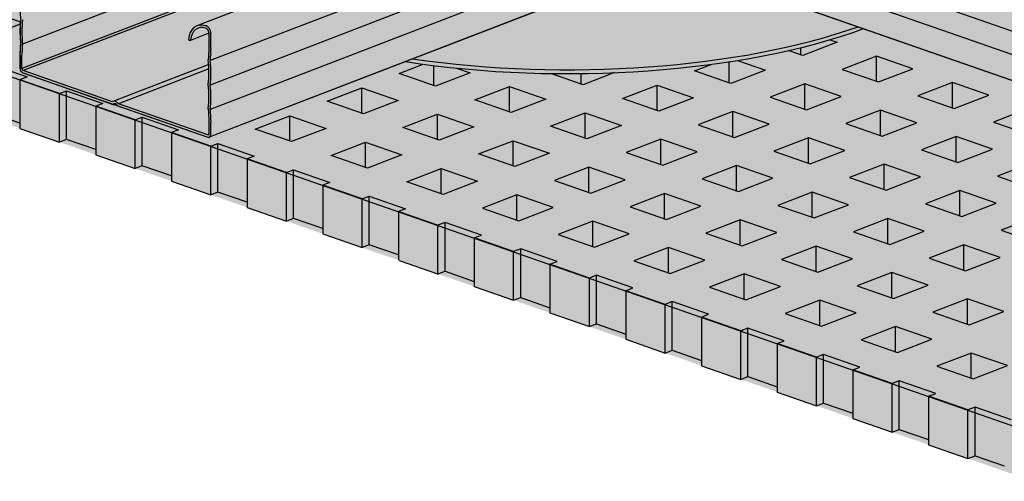
# Model space of a CAD drawing. Units: metres. Extents: x 1628 to 5240, y 276 to 2847.
# Drawn here: x 1991 to 2226, y 2129 to 2240 of the extents above; entities that cross this region are included whole.
import ezdxf

# ---------------------------------------------------------------- set-up
doc = ezdxf.new("R2010")
doc.units = ezdxf.units.M
doc.layers.add('Rigips Profile 2', color=5, linetype='Continuous')
doc.layers.add('Rigips Schraffur 4', color=8, linetype='Continuous')
doc.layers.add('Rigips Rahmen PLOT', color=4, linetype='Continuous', plot=False)
doc.layers.add('Rigips Schr Profile PS', color=7, linetype='Continuous', true_color=0xd5e5ec)
doc.layers.add('Rigips Schr RB FH', color=7, linetype='Continuous', true_color=0xdedede)

# ---------------------------------------------------------------- blocks, each defined once
blk = doc.blocks.new('Schr CD')
at = {"layer": 'Rigips Schr Profile PS'}
h = blk.add_hatch(color=256, dxfattribs=at)
h.dxf.hatch_style = 1
h.paths.add_polyline_path([(-1067.23, 349.12), (-1067.51, 349.4), (-1067.59, 349.8), (-1067.59, 352.59), (-1067.45, 355.44), (-1067.59, 358.23), (-1067.45, 361.02), (-1067.59, 363.81), (-1067.45, 366.6), (-1067.59, 369.34), (-1067.59, 372.72), (-1067.3, 373.8), (-1066.61, 374.49), (-1065.49, 374.73), (-1064.66, 374.61), (-1031.87, 363.2), (-1026.95, 365.1), (-1026.74, 365.3), (-1026.68, 365.57), (-1026.68, 368.34), (-1026.82, 371.13), (-1026.68, 373.91), (-1026.82, 376.69), (-1026.68, 379.43), (-1026.81, 382.17), (-1031.09, 383.66), (-1030.3, 386.61), (-1029.73, 387.59), (-1028.1, 389.22), (-1027.19, 389.68), (-1026.85, 389.68), (-977.37, 372.46), (-977.04, 372.48), (-976.64, 372.58), (-973.15, 373.93), (-972.83, 373.84), (-972.58, 373.8), (-972, 373.77), (-971.63, 373.76), (-971.44, 373.71), (-968.35, 372.64), (-966.29, 371.92), (-966.16, 371.83), (-965.81, 371.37), (-962.5, 370.22), (-961.93, 370.1), (-961.35, 370.07), (-960.79, 370.01), (-954.15, 367.7), (-951.99, 366.94), (-951.87, 366.86), (-951.53, 366.4), (-948.22, 365.25), (-947.65, 365.13), (-947.07, 365.1), (-946.51, 365.04), (-946.51, 365.04), (-941.34, 363.24), (-941.22, 363.15), (-941.01, 362.9), (-384.13, 577.59), (-365.5, 571.11), (-365.65, 568.21), (-365.5, 565.3), (-365.65, 562.37), (-365.65, 560.49), (-365.65, 559.47), (-365.57, 559.17), (-365.35, 558.97), (-358.11, 556.45), (-341.63, 562.8), (-320.59, 555.48), (-320.44, 552.56), (-320.59, 549.65), (-320.53, 548.15), (-320.46, 546.38), (-320.44, 543.73), (-320.52, 543.31), (-320.82, 543.02), (-451.54, 492.62), (-310.35, 443.49), (-309.63, 443.6), (-306.14, 444.95), (-305.63, 444.83), (-305.57, 444.82), (-304.99, 444.8), (-304.7, 444.79), (-304.43, 444.73), (-299.26, 442.94), (-299.15, 442.85), (-298.8, 442.4), (-295.49, 441.24), (-294.92, 441.12), (-294.34, 441.09), (-293.78, 441.03), (-284.98, 437.97), (-284.86, 437.9), (-284.52, 437.43), (-281.21, 436.27), (-280.06, 436.12), (-279.5, 436.06), (-274.35, 434.27), (-274.22, 434.18), (-274, 433.92), (-130.4, 489.29), (-111.8, 482.82), (-111.92, 479.9), (-111.76, 477), (-111.92, 474.07), (-111.92, 472.19), (-111.92, 471.16), (-111.9, 471.05), (-111.89, 470.99), (-109.27, 469.85), (-105.37, 467.76), (-87.9, 474.5), (-66.85, 467.17), (-66.7, 464.26), (-66.85, 461.34), (-66.8, 459.85), (-66.7, 458.36), (-66.7, 455.43), (-66.79, 455.01), (-67.08, 454.71), (-197.8, 404.32), (-56.62, 355.18), (-55.89, 355.3), (-52.4, 356.65), (-52.09, 356.56), (-51.83, 356.52), (-51.25, 356.49), (-50.78, 356.47), (-50.6, 356.43), (-45.52, 354.63), (-45.41, 354.55), (-45.07, 354.09), (-41.76, 352.94), (-41.44, 352.86), (-41.19, 352.82), (-40.6, 352.79), (-40.23, 352.77), (-39.97, 352.7), (-31.24, 349.66), (-31.12, 349.59), (-30.78, 349.12), (-27.47, 347.97), (-26.9, 347.85), (-26.32, 347.82), (-25.76, 347.76), (-20.59, 345.96), (-20.48, 345.87), (-20.26, 345.62), (123.34, 400.98), (141.93, 394.51), (141.82, 391.6), (141.97, 388.7), (141.82, 385.76), (141.82, 382.86), (141.9, 382.57), (142.12, 382.36), (149.37, 379.84), (165.84, 386.19), (186.89, 378.87), (187.03, 375.96), (186.88, 373.04), (187.04, 370.06), (187.04, 367.12), (186.95, 366.71), (186.65, 366.41), (55.93, 316.01), (197.85, 266.63), (201.33, 267.97), (201.9, 267.84), (202.49, 267.82), (203.05, 267.75), (203.05, 267.75), (208.21, 265.96), (208.33, 265.87), (208.67, 265.42), (211.98, 264.26), (212.55, 264.14), (213.13, 264.11), (213.69, 264.05), (222.48, 260.99), (222.62, 260.91), (222.95, 260.44), (226.27, 259.29), (226.72, 259.17), (227.42, 259.14), (227.89, 259.12), (228.11, 259.06), (233.14, 257.28), (233.26, 257.19), (233.47, 256.94), (377.59, 312.5), (395.68, 306.21), (395.71, 305.85), (395.56, 302.94), (395.71, 300.02), (395.56, 297.08), (395.56, 295.63), (395.56, 294.18), (395.64, 293.89), (395.86, 293.69), (403.1, 291.16), (420.09, 297.71), (440.65, 290.56), (440.62, 290.22), (440.73, 288.72), (440.73, 285.79), (440.62, 284.36), (440.68, 282.87), (440.77, 281.38), (440.77, 278.5), (440.69, 278.03), (440.39, 277.73), (310.18, 227.53), (423.17, 188.21), (423.59, 187.79), (423.71, 187.2), (423.62, 182.4), (423.57, 180.98), (423.76, 179.12), (423.76, 177.33), (423.57, 175.39), (423.7, 172.6), (423.57, 169.81), (423.71, 167.07), (423.71, 164.28), (423.53, 163.58), (423.03, 163.09), (403.53, 155.57), (403.12, 155.68), (402.78, 155.48), (402.55, 155.19), (383.07, 147.68), (382.74, 147.67), (235.73, 198.83), (-103.09, 68.21), (9.89, 28.89), (10.1, 28.77), (10.38, 28.27), (10.43, 27.87), (10.43, 24.49), (10.29, 21.65), (10.43, 18.86), (10.29, 16.07), (10.43, 13.27), (10.29, 10.48), (10.43, 7.74), (10.43, 4.95), (10.24, 4.23), (9.74, 3.76), (-9.74, -3.76), (-10.09, -3.64), (-10.3, -3.7), (-10.7, -4.1), (-10.72, -4.13), (-30.21, -11.65), (-30.57, -11.65), (-177.55, 39.5), (-287.79, -3), (-288.16, -2.99), (-332.31, 12.37), (-332.87, 12.88), (-333.07, 13.61), (-333.07, 37.67), (-332.87, 38.44), (-332.5, 38.75), (-257.95, 67.49), (-431.8, 127.98), (-541.52, 85.68), (-541.9, 85.68), (-586.05, 101.05), (-586.61, 101.56), (-586.81, 102.29), (-586.81, 105.22), (-586.66, 108.1), (-586.81, 111.03), (-586.66, 113.96), (-586.81, 116.89), (-586.66, 119.82), (-586.81, 122.81), (-586.81, 126.35), (-586.61, 127.12), (-586.24, 127.43), (-512.2, 155.97), (-685.53, 216.29), (-795.26, 173.98), (-795.36, 173.96), (-795.52, 173.96), (-839.79, 189.35), (-840.35, 189.86), (-840.55, 190.59), (-840.55, 193.52), (-840.4, 196.4), (-840.55, 199.33), (-840.4, 202.26), (-840.55, 205.2), (-840.4, 208.13), (-840.55, 211.11), (-840.55, 214.92), (-840.16, 215.63), (-839.97, 215.73), (-765.94, 244.27), (-939.27, 304.59), (-1049, 262.29), (-1049.37, 262.29), (-1093.52, 277.65), (-1094.08, 278.16), (-1094.29, 278.9), (-1094.29, 281.83), (-1094.13, 284.71), (-1094.28, 287.64), (-1094.13, 290.57), (-1094.28, 293.5), (-1094.14, 296.38), (-1094.29, 302.96), (-1094.16, 303.58), (-1093.71, 304.03), (-1019.68, 332.57)])
h.paths.add_polyline_path([(-864.81, 333.29), (-526, 463.92), (-352.67, 403.6), (-687.27, 274.6), (-718.26, 285.47), (-718.84, 285.5), (-719.41, 285.62), (-722.9, 284.28), (-723.2, 284.2), (-723.63, 284.16)], flags=16)
h.paths.add_polyline_path([(-611.08, 244.99), (-272.26, 375.61), (-98.93, 315.29), (-433.54, 186.29), (-439.59, 188.49), (-453.88, 193.46), (-464.52, 197.17), (-465.11, 197.2), (-465.68, 197.32), (-469.17, 195.97), (-469.46, 195.89), (-469.89, 195.86)], flags=16)
h.paths.add_polyline_path([(-357.34, 156.69), (-18.52, 287.31), (155.32, 226.81), (-179.8, 97.62), (-180.25, 97.86), (-210.79, 108.49), (-211.37, 108.52), (-211.94, 108.64), (-215.42, 107.3)], flags=16)
blk = doc.blocks.new('A$C572F4451')
at = {"layer": 'Rigips Profile 2', "extrusion": (-5.55112e-17, 0.930502, 0.366287)}
for p, q in [((474.47, 1872.36), (695.36, 1795.49)), ((474.47, 1866.78), (695.36, 1789.91)), ((474.47, 1860.54), (691.13, 1785.14)), ((446.86, 1857.62), (363.4, 1825.45)), ((479.9, 1858.65), (405.14, 1829.84)), ((454.73, 1854.88), (363.24, 1819.61)), ((455.57, 1854.59), (363.55, 1819.11)), ((492.9, 1854.13), (408.31, 1821.51)), ((500.9, 1851.35), (408.31, 1815.65)), ((508.89, 1848.56), (408.31, 1809.79)), ((517.8, 1845.46), (408.08, 1803.16)), ((354.86, 1833.55), (362.88, 1830.76)), ((362.84, 1830.24), (355.3, 1827.33)), ((408, 1828.05), (403.59, 1826.34)), ((408, 1828.1), (408, 1824.58)), ((408.46, 1824.39), (408.46, 1827.94)), ((403.13, 1826.5), (403.59, 1826.34)), ((549.71, 1822.83), (549.71, 1824.62)), ((558.41, 1825.87), (550.14, 1822.68)), ((556.63, 1826.49), (558.41, 1825.87)), ((362.79, 1822.7), (362.79, 1819.77)), ((363.24, 1819.61), (363.24, 1822.51)), ((550.14, 1822.68), (546.66, 1823.89)), ((567.83, 1822.59), (559.56, 1819.4)), ((567.83, 1816.53), (567.83, 1822.59)), ((576.53, 1819.56), (567.83, 1822.59)), ((355.77, 1820.6), (364.47, 1817.58)), ((407.94, 1820.56), (385.02, 1811.72)), ((407.99, 1819.54), (386.33, 1811.19)), ((453.53, 1818.41), (459.3, 1820.63)), ((461.8, 1815.53), (461.8, 1820.31)), ((467.26, 1819.7), (470.5, 1818.57)), ((524.22, 1819.07), (528.18, 1820.6)), ((532.49, 1816.2), (532.49, 1821.22)), ((534.55, 1821.54), (541.19, 1819.23)), ((568.26, 1816.38), (576.53, 1819.56)), ((364.47, 1817.58), (362.77, 1816.92)), ((384.92, 1811.67), (363.55, 1819.11)), ((363.55, 1818.53), (385.09, 1811.03)), ((462.23, 1815.38), (453.53, 1818.41)), ((470.5, 1818.57), (462.23, 1815.38)), ((497.58, 1815.71), (489.84, 1818.4)), ((497.14, 1815.86), (497.14, 1818.39)), ((505.08, 1818.61), (497.58, 1815.71)), ((532.92, 1816.04), (524.22, 1819.07)), ((541.19, 1819.23), (532.92, 1816.04)), ((559.56, 1819.4), (568.26, 1816.38)), ((362.77, 1816.92), (362.77, 1805.29)), ((372.2, 1813.64), (362.77, 1816.92)), ((436.31, 1811.77), (444.58, 1814.96)), ((444.58, 1808.89), (444.58, 1814.96)), ((444.58, 1814.96), (453.28, 1811.93)), ((471.66, 1812.1), (479.92, 1815.29)), ((479.92, 1809.23), (479.92, 1815.29)), ((479.92, 1815.29), (488.62, 1812.26)), ((507, 1812.43), (515.27, 1815.62)), ((515.27, 1809.56), (515.27, 1815.62)), ((515.27, 1815.62), (523.97, 1812.59)), ((550.61, 1815.95), (542.35, 1812.76)), ((550.61, 1809.89), (550.61, 1815.95)), ((559.31, 1812.92), (550.61, 1815.95)), ((585.95, 1816.28), (577.69, 1813.1)), ((585.95, 1810.22), (585.95, 1816.28)), ((594.65, 1813.26), (585.95, 1816.28)), ((372.2, 1813.64), (373.89, 1814.3)), ((372.2, 1802.01), (372.2, 1813.64)), ((373.89, 1802.66), (373.89, 1814.3)), ((373.89, 1814.3), (382.59, 1811.27)), ((523.97, 1812.59), (515.7, 1809.41)), ((542.35, 1812.76), (551.04, 1809.74)), ((551.04, 1809.74), (559.31, 1812.92)), ((577.69, 1813.1), (586.39, 1810.07)), ((586.39, 1810.07), (594.65, 1813.26)), ((382.59, 1811.27), (380.9, 1810.61)), ((380.9, 1810.61), (380.9, 1798.98)), ((390.32, 1807.34), (380.9, 1810.61)), ((385.43, 1811.17), (385.09, 1811.03)), ((386.16, 1810.66), (407.7, 1803.16)), ((407.7, 1803.75), (386.33, 1811.19)), ((445.01, 1808.74), (436.31, 1811.77)), ((453.28, 1811.93), (445.01, 1808.74)), ((480.36, 1809.07), (471.66, 1812.1)), ((488.62, 1812.26), (480.36, 1809.07)), ((515.7, 1809.41), (507, 1812.43)), ((362.77, 1806.53), (355.77, 1808.97)), ((390.32, 1807.34), (392.02, 1807.99)), ((392.02, 1796.36), (392.02, 1807.99)), ((392.02, 1807.99), (400.72, 1804.96)), ((419.09, 1805.13), (427.36, 1808.32)), ((427.36, 1802.26), (427.36, 1808.32)), ((427.36, 1808.32), (436.06, 1805.29)), ((454.44, 1805.46), (462.7, 1808.65)), ((462.7, 1802.59), (462.7, 1808.65)), ((462.7, 1808.65), (471.4, 1805.62)), ((489.78, 1805.8), (498.05, 1808.98)), ((498.05, 1802.92), (498.05, 1808.98)), ((498.05, 1808.98), (506.75, 1805.95)), ((533.39, 1809.31), (525.13, 1806.13)), ((533.39, 1803.25), (533.39, 1809.31)), ((542.09, 1806.29), (533.39, 1809.31)), ((568.73, 1809.64), (560.47, 1806.46)), ((568.73, 1803.58), (568.73, 1809.64)), ((577.43, 1806.62), (568.73, 1809.64)), ((604.08, 1809.98), (595.81, 1806.79)), ((390.32, 1795.7), (390.32, 1807.34)), ((408, 1806.93), (408, 1804.03)), ((408.46, 1803.87), (408.46, 1806.8)), ((463.14, 1802.44), (454.44, 1805.46)), ((471.4, 1805.62), (463.14, 1802.44)), ((498.48, 1802.77), (489.78, 1805.8)), ((506.75, 1805.95), (498.48, 1802.77)), ((525.13, 1806.13), (533.83, 1803.1)), ((533.83, 1803.1), (542.09, 1806.29)), ((560.47, 1806.46), (569.17, 1803.43)), ((569.17, 1803.43), (577.43, 1806.62)), ((595.81, 1806.79), (604.51, 1803.76)), ((362.77, 1805.29), (372.2, 1802.01)), ((400.72, 1804.96), (399.02, 1804.31)), ((399.02, 1804.31), (399.02, 1792.68)), ((408.45, 1801.03), (399.02, 1804.31)), ((407.96, 1803.85), (407.7, 1803.75)), ((427.79, 1802.11), (419.09, 1805.13)), ((436.06, 1805.29), (427.79, 1802.11)), ((586.86, 1803.34), (578.59, 1800.15)), ((586.86, 1797.27), (586.86, 1803.34)), ((595.56, 1800.31), (586.86, 1803.34)), ((373.89, 1802.66), (372.2, 1802.01)), ((380.9, 1800.23), (373.89, 1802.66)), ((408.45, 1801.03), (410.14, 1801.68)), ((408.45, 1789.4), (408.45, 1801.03)), ((410.14, 1790.05), (410.14, 1801.68)), ((410.14, 1801.68), (418.84, 1798.65)), ((437.22, 1798.83), (445.48, 1802.01)), ((445.48, 1795.95), (445.48, 1802.01)), ((445.48, 1802.01), (454.18, 1798.98)), ((472.56, 1799.16), (480.83, 1802.34)), ((480.83, 1796.28), (480.83, 1802.34)), ((480.83, 1802.34), (489.53, 1799.32)), ((516.17, 1802.67), (507.91, 1799.49)), ((516.17, 1796.61), (516.17, 1802.67)), ((524.87, 1799.65), (516.17, 1802.67)), ((551.52, 1803.01), (543.25, 1799.82)), ((551.52, 1796.94), (551.52, 1803.01)), ((560.21, 1799.98), (551.52, 1803.01)), ((380.9, 1798.98), (390.32, 1795.7)), ((418.84, 1798.65), (417.15, 1798)), ((445.92, 1795.8), (437.22, 1798.83)), ((454.18, 1798.98), (445.92, 1795.8)), ((481.26, 1796.13), (472.56, 1799.16)), ((489.53, 1799.32), (481.26, 1796.13)), ((507.91, 1799.49), (516.61, 1796.46)), ((516.61, 1796.46), (524.87, 1799.65)), ((543.25, 1799.82), (551.95, 1796.79)), ((551.95, 1796.79), (560.21, 1799.98)), ((578.59, 1800.15), (587.29, 1797.12)), ((587.29, 1797.12), (595.56, 1800.31)), ((392.02, 1796.36), (390.32, 1795.7)), ((399.02, 1793.92), (392.02, 1796.36)), ((417.15, 1798), (417.15, 1786.37)), ((426.57, 1794.72), (417.15, 1798)), ((498.95, 1796.04), (490.69, 1792.85)), ((498.95, 1789.97), (498.95, 1796.04)), ((507.65, 1793.01), (498.95, 1796.04)), ((534.3, 1796.37), (526.03, 1793.18)), ((534.3, 1790.3), (534.3, 1796.37)), ((542.99, 1793.34), (534.3, 1796.37)), ((569.64, 1796.7), (561.37, 1793.51)), ((569.64, 1790.64), (569.64, 1796.7)), ((578.34, 1793.67), (569.64, 1796.7)), ((604.98, 1797.03), (596.72, 1793.84)), ((426.57, 1794.72), (428.26, 1795.37)), ((426.57, 1783.09), (426.57, 1794.72)), ((428.26, 1783.74), (428.26, 1795.37)), ((428.26, 1795.37), (436.96, 1792.35)), ((455.34, 1792.52), (463.61, 1795.7)), ((463.61, 1789.64), (463.61, 1795.7)), ((463.61, 1795.7), (472.31, 1792.68)), ((570.07, 1790.48), (578.34, 1793.67)), ((596.72, 1793.84), (605.42, 1790.82)), ((399.02, 1792.68), (408.45, 1789.4)), ((436.96, 1792.35), (435.27, 1791.69)), ((435.27, 1791.69), (435.27, 1780.06)), ((444.69, 1788.41), (435.27, 1791.69)), ((464.04, 1789.49), (455.34, 1792.52)), ((472.31, 1792.68), (464.04, 1789.49)), ((490.69, 1792.85), (499.39, 1789.82)), ((499.39, 1789.82), (507.65, 1793.01)), ((526.03, 1793.18), (534.73, 1790.15)), ((534.73, 1790.15), (542.99, 1793.34)), ((561.37, 1793.51), (570.07, 1790.48)), ((410.14, 1790.05), (408.45, 1789.4)), ((417.15, 1787.61), (410.14, 1790.05)), ((444.69, 1788.41), (446.39, 1789.07)), ((446.39, 1777.43), (446.39, 1789.07)), ((446.39, 1789.07), (455.09, 1786.04)), ((481.73, 1789.4), (473.47, 1786.21)), ((481.73, 1783.33), (481.73, 1789.4)), ((490.43, 1786.37), (481.73, 1789.4)), ((517.08, 1789.73), (508.81, 1786.54)), ((517.08, 1783.67), (517.08, 1789.73)), ((525.78, 1786.7), (517.08, 1789.73)), ((552.42, 1790.06), (544.15, 1786.87)), ((552.42, 1784), (552.42, 1790.06)), ((561.12, 1787.03), (552.42, 1790.06)), ((587.76, 1790.39), (579.5, 1787.2)), ((587.76, 1784.33), (587.76, 1790.39)), ((596.46, 1787.36), (587.76, 1790.39)), ((444.69, 1776.78), (444.69, 1788.41)), ((508.81, 1786.54), (517.51, 1783.51)), ((517.51, 1783.51), (525.78, 1786.7)), ((544.15, 1786.87), (552.85, 1783.85)), ((552.85, 1783.85), (561.12, 1787.03)), ((579.5, 1787.2), (588.2, 1784.18)), ((588.2, 1784.18), (596.46, 1787.36)), ((417.15, 1786.37), (426.57, 1783.09)), ((455.09, 1786.04), (453.39, 1785.39)), ((453.39, 1785.39), (453.39, 1773.75)), ((462.96, 1782.06), (453.53, 1785.34)), ((473.47, 1786.21), (482.17, 1783.18)), ((482.17, 1783.18), (490.43, 1786.37)), ((428.26, 1783.74), (426.57, 1783.09)), ((435.27, 1781.3), (428.26, 1783.74)), ((464.51, 1782.76), (462.82, 1782.11)), ((462.82, 1770.47), (462.82, 1782.11)), ((473.21, 1779.73), (464.51, 1782.76)), ((464.51, 1771.13), (464.51, 1782.76)), ((499.86, 1783.09), (491.59, 1779.9)), ((499.86, 1777.03), (499.86, 1783.09)), ((508.56, 1780.06), (499.86, 1783.09)), ((535.2, 1783.42), (526.93, 1780.23)), ((535.2, 1777.36), (535.2, 1783.42)), ((543.9, 1780.39), (535.2, 1783.42)), ((570.54, 1783.75), (562.28, 1780.57)), ((570.54, 1777.69), (570.54, 1783.75)), ((579.24, 1780.72), (570.54, 1783.75)), ((605.89, 1784.08), (597.62, 1780.9)), ((435.27, 1780.06), (444.69, 1776.78)), ((471.52, 1779.08), (473.21, 1779.73)), ((491.59, 1779.9), (500.29, 1776.88)), ((500.29, 1776.88), (508.56, 1780.06)), ((526.93, 1780.23), (535.63, 1777.21)), ((535.63, 1777.21), (543.9, 1780.39)), ((562.28, 1780.57), (570.98, 1777.54)), ((570.98, 1777.54), (579.24, 1780.72)), ((597.62, 1780.9), (606.32, 1777.87)), ((446.39, 1777.43), (444.69, 1776.78)), ((453.39, 1775), (446.39, 1777.43)), ((471.52, 1779.08), (471.52, 1767.45)), ((480.94, 1775.8), (471.52, 1779.08)), ((553.32, 1777.11), (545.06, 1773.93)), ((553.32, 1771.05), (553.32, 1777.11)), ((562.02, 1774.09), (553.32, 1777.11)), ((588.67, 1777.44), (580.4, 1774.26)), ((588.67, 1771.38), (588.67, 1777.44)), ((597.37, 1774.42), (588.67, 1777.44)), ((482.64, 1776.45), (480.94, 1775.8)), ((480.94, 1764.17), (480.94, 1775.8)), ((491.34, 1773.42), (482.64, 1776.45)), ((482.64, 1764.82), (482.64, 1776.45)), ((517.98, 1776.78), (509.71, 1773.6)), ((517.98, 1770.72), (517.98, 1776.78)), ((526.68, 1773.75), (517.98, 1776.78)), ((453.53, 1773.71), (462.96, 1770.43)), ((489.64, 1772.77), (491.34, 1773.42)), ((489.64, 1772.77), (489.64, 1761.14)), ((499.07, 1769.49), (489.64, 1772.77)), ((509.71, 1773.6), (518.41, 1770.57)), ((518.41, 1770.57), (526.68, 1773.75)), ((545.06, 1773.93), (553.76, 1770.9)), ((553.76, 1770.9), (562.02, 1774.09)), ((580.4, 1774.26), (589.1, 1771.23)), ((589.1, 1771.23), (597.37, 1774.42)), ((462.82, 1770.47), (464.51, 1771.13)), ((464.51, 1771.13), (471.52, 1768.69)), ((500.76, 1770.14), (499.07, 1769.49)), ((509.46, 1767.12), (500.76, 1770.14)), ((500.76, 1758.51), (500.76, 1770.14)), ((536.1, 1770.47), (527.84, 1767.29)), ((536.1, 1764.41), (536.1, 1770.47)), ((544.8, 1767.45), (536.1, 1770.47)), ((571.45, 1770.81), (563.18, 1767.62)), ((571.45, 1764.74), (571.45, 1770.81)), ((580.15, 1767.78), (571.45, 1770.81)), ((499.07, 1757.86), (499.07, 1769.49)), ((571.88, 1764.59), (580.15, 1767.78)), ((471.52, 1767.45), (480.94, 1764.17)), ((507.77, 1766.46), (509.46, 1767.12)), ((507.77, 1766.46), (507.77, 1754.83)), ((517.19, 1763.18), (507.77, 1766.46)), ((527.84, 1767.29), (536.54, 1764.26)), ((536.54, 1764.26), (544.8, 1767.45)), ((563.18, 1767.62), (571.88, 1764.59)), ((480.94, 1764.17), (482.64, 1764.82)), ((482.64, 1764.82), (489.64, 1762.38)), ((518.88, 1763.84), (517.19, 1763.18)), ((517.19, 1751.55), (517.19, 1763.18)), ((527.58, 1760.81), (518.88, 1763.84)), ((518.88, 1752.21), (518.88, 1763.84)), ((554.23, 1764.17), (545.96, 1760.98)), ((554.23, 1758.1), (554.23, 1764.17)), ((562.93, 1761.14), (554.23, 1764.17)), ((589.57, 1764.5), (581.31, 1761.31)), ((589.57, 1758.44), (589.57, 1764.5)), ((598.27, 1761.47), (589.57, 1764.5)), ((489.64, 1761.14), (499.07, 1757.86)), ((525.89, 1760.16), (527.58, 1760.81)), ((545.96, 1760.98), (554.66, 1757.95)), ((554.66, 1757.95), (562.93, 1761.14)), ((581.31, 1761.31), (590.01, 1758.28)), ((590.01, 1758.28), (598.27, 1761.47)), ((499.07, 1757.86), (500.76, 1758.51)), ((500.76, 1758.51), (507.77, 1756.07)), ((525.89, 1760.16), (525.89, 1748.52)), ((535.32, 1756.88), (525.89, 1760.16)), ((537.01, 1757.53), (535.32, 1756.88)), ((535.32, 1745.24), (535.32, 1756.88)), ((545.71, 1754.5), (537.01, 1757.53)), ((537.01, 1745.9), (537.01, 1757.53)), ((572.35, 1757.86), (564.09, 1754.67)), ((572.35, 1751.8), (572.35, 1757.86)), ((581.05, 1754.83), (572.35, 1757.86)), ((507.77, 1754.83), (517.19, 1751.55)), ((544.01, 1753.85), (545.71, 1754.5)), ((544.01, 1753.85), (544.01, 1742.22)), ((553.44, 1750.57), (544.01, 1753.85)), ((564.09, 1754.67), (572.79, 1751.65)), ((572.79, 1751.65), (581.05, 1754.83)), ((517.19, 1751.55), (518.88, 1752.21)), ((518.88, 1752.21), (525.89, 1749.77)), ((555.13, 1751.22), (553.44, 1750.57)), ((563.83, 1748.19), (555.13, 1751.22)), ((555.13, 1739.59), (555.13, 1751.22)), ((590.48, 1751.55), (582.21, 1748.37)), ((590.48, 1745.49), (590.48, 1751.55)), ((599.18, 1748.53), (590.48, 1751.55)), ((553.44, 1738.94), (553.44, 1750.57)), ((525.89, 1748.52), (535.32, 1745.24)), ((562.14, 1747.54), (563.83, 1748.19)), ((562.14, 1747.54), (562.14, 1735.91)), ((571.56, 1744.26), (562.14, 1747.54)), ((582.21, 1748.37), (590.91, 1745.34)), ((590.91, 1745.34), (599.18, 1748.53)), ((535.32, 1745.24), (537.01, 1745.9)), ((537.01, 1745.9), (544.01, 1743.46)), ((573.26, 1744.91), (571.56, 1744.26)), ((571.56, 1732.63), (571.56, 1744.26)), ((581.96, 1741.89), (573.26, 1744.91)), ((573.26, 1733.28), (573.26, 1744.91)), ((544.01, 1742.22), (553.44, 1738.94)), ((580.26, 1741.23), (581.96, 1741.89)), ((553.44, 1738.94), (555.13, 1739.59)), ((555.13, 1739.59), (562.14, 1737.15)), ((580.26, 1741.23), (580.26, 1729.6)), ((589.69, 1737.95), (580.26, 1741.23)), ((591.38, 1738.61), (589.69, 1737.95)), ((589.69, 1726.32), (589.69, 1737.95)), ((600.08, 1735.58), (591.38, 1738.61)), ((591.38, 1726.98), (591.38, 1738.61)), ((562.14, 1735.91), (571.56, 1732.63)), ((571.56, 1732.63), (573.26, 1733.28)), ((573.26, 1733.28), (580.26, 1730.84)), ((580.26, 1729.6), (589.69, 1726.32)), ((589.69, 1726.32), (591.38, 1726.98)), ((591.38, 1726.98), (598.39, 1724.54))]:
    blk.add_line(p, q, dxfattribs=at)
at = {"layer": 'Rigips Profile 2'}
for centre, major_axis, ratio, start_param, end_param in [((380.06, 1822.55), (8.57, -22.24), 0.674579, 4.060617, 4.325756), ((380.06, 1822.55), (-8.35, 21.65), 0.674579, 0.915403, 1.186408), ((407.15, 1824.64), (2, -5.19), 0.674579, 2.644804, 4.103418), ((407.15, 1824.64), (-1.78, 4.61), 0.674579, 5.771634, 7.233516), ((407.32, 1828.33), (0.57, -1.47), 0.674579, 1.051594, 2.854381), ((407.32, 1828.33), (-0.34, 0.882), 0.674579, 4.193187, 6.059412), ((493.88, 1855), (100, 0), 0.366287, 4.31324, 5.49931), ((493.88, 1855.93), (-100, 0), 0.366287, 1.190416, 2.33929), ((327.74, 1839.37), (-17.48, 45.33), 0.674579, 4.094123, 4.159114), ((327.74, 1839.37), (17.7, -45.92), 0.674579, 0.953167, 1.018601), ((443.51, 1807.72), (17.7, -45.92), 0.674579, 4.094759, 4.160194), ((443.51, 1807.72), (-17.48, 45.33), 0.674579, 0.95253, 1.017521), ((363.55, 1819.5), (0.378, -0.98), 0.674579, 4.193187, 5.763983), ((363.55, 1819.5), (-0.151, 0.392), 0.674579, 1.051594, 2.62239), ((391.18, 1824.54), (-8.35, 21.65), 0.674579, 4.056995, 4.328001), ((391.18, 1824.54), (8.57, -22.24), 0.674579, 0.919025, 1.184163), ((391.18, 1818.68), (-8.35, 21.65), 0.674579, 4.058372, 4.329378), ((391.18, 1818.68), (8.57, -22.24), 0.674579, 0.919025, 1.184163), ((385.62, 1810.15), (0.6, -1.57), 0.674579, 2.007682, 3.237099), ((385.62, 1810.15), (-0.378, 0.98), 0.674579, 4.978585, 6.549381), ((443.51, 1799.08), (17.7, -45.92), 0.674579, 4.226179, 4.291614), ((443.51, 1799.08), (-17.48, 45.33), 0.674579, 1.085666, 1.150658), ((407.7, 1804.14), (-0.151, 0.392), 0.674579, 2.62239, 4.193187), ((407.7, 1804.14), (0.378, -0.98), 0.674579, 5.763983, 7.334779)]:
    blk.add_ellipse(centre, major_axis=major_axis, ratio=ratio, start_param=start_param, end_param=end_param, dxfattribs=at)

msp = doc.modelspace()

# ---------------------------------------------------------------- hatches: boundary and pattern name
at = {"layer": 'Rigips Schr RB FH'}
h = msp.add_hatch(color=256, dxfattribs=at)
h.dxf.hatch_style = 1
h.paths.add_polyline_path([(3456.43, 2250.46), (2727.74, 1968.78), (1687.26, 2331.13), (1688.46, 2331.58), (1710.49, 2323.91), (1737.08, 2334.16), (1736.93, 2331.28), (1737.08, 2328.35), (1736.93, 2325.42), (1737.08, 2322.49), (1736.93, 2319.61), (1736.93, 2316.68), (1737.13, 2315.94), (1737.41, 2315.69), (1737.69, 2315.44), (1781.84, 2300.07), (1782.23, 2300.07), (1891.95, 2342.37), (2490.44, 2573.11), (3437.38, 2243.56), (3455.83, 2250.67)])
at = {"layer": 'Rigips Schr RB FH', "true_color": 0xbfbfbf}
h = msp.add_hatch(color=9, dxfattribs=at)
h.dxf.hatch_style = 1
h.paths.add_polyline_path([(2727.61, 1969.49), (1687.25, 2331.13), (1687.26, 2319.48), (2728.06, 1957.27)])
h.paths.add_polyline_path([(3457.46, 2238.1), (3457.46, 2250.48), (2727.61, 1969.49), (2728.06, 1957.27)])
at = {"layer": 'Rigips Schraffur 4', "true_color": 0xa6a6a6}
h = msp.add_hatch(color=253, dxfattribs=at)
h.dxf.hatch_style = 1
h.paths.add_polyline_path([(3282.24, 2297.55), (3235.85, 2279.67), (3227.7, 2276.7), (3195.83, 2267.77), (3155.02, 2260.58), (2854.65, 2310.49), (2833.04, 2314.43), (2812.2, 2316.25), (2791.98, 2317.11), (2654.18, 2322.96), (2487.15, 2330.53), (2444.58, 2328.5), (2420.69, 2324.28), (2403.13, 2318.91), (2267.05, 2266.45), (2192.58, 2237.75), (2184.52, 2235.09), (2177.59, 2233.22), (2174.54, 2232.5), (2162.43, 2230.15), (2160.37, 2229.82), (2155.38, 2228.94), (2132.96, 2227.21), (2125.02, 2226.6), (2117.72, 2227.01), (2095.14, 2228.3), (2089.68, 2228.92), (2087.39, 2229.32), (2082.9, 2229.86), (1997.91, 2256.08), (1824.73, 2316.46), (2491.24, 2573.41)])

# ---------------------------------------------------------------- linework, layer by layer
at = {"layer": 'Rigips Rahmen PLOT'}
msp.add_lwpolyline([(3456.43, 2250.46), (2727.74, 1968.78), (1687.26, 2331.13), (1688.46, 2331.58), (1710.49, 2323.91), (1737.08, 2334.16), (1736.93, 2331.28), (1737.08, 2328.35), (1736.93, 2325.42), (1737.08, 2322.49), (1736.93, 2319.61), (1736.93, 2316.68), (1737.13, 2315.94), (1737.41, 2315.69), (1737.69, 2315.44), (1781.84, 2300.07), (1782.23, 2300.07), (1891.95, 2342.37), (2490.44, 2573.11), (3437.38, 2243.56), (3455.83, 2250.67)], close=True, dxfattribs=at)
msp.add_lwpolyline([(2319.01, 2193.75), (2145.69, 2254.07), (2035.96, 2211.77), (2035.86, 2211.74), (2035.7, 2211.74), (1991.43, 2227.13), (1990.87, 2227.64), (1990.67, 2228.38), (1990.67, 2231.31), (1990.82, 2234.19), (1990.67, 2237.12), (1990.82, 2240.05), (1990.67, 2242.98), (1990.82, 2245.91), (1990.67, 2248.89), (1990.67, 2252.71), (1991.06, 2253.41), (1991.24, 2253.51), (2065.28, 2282.05), (1891.95, 2342.37)], dxfattribs=at)

# ---------------------------------------------------------------- block references
msp.add_blockref('A$C572F4451', (1627.88, 408.61))
at = {"layer": 'Rigips Schr Profile PS'}
msp.add_blockref('Schr CD', (2831.22, 2037.78), dxfattribs=at)

doc.saveas('drawing.dxf')
